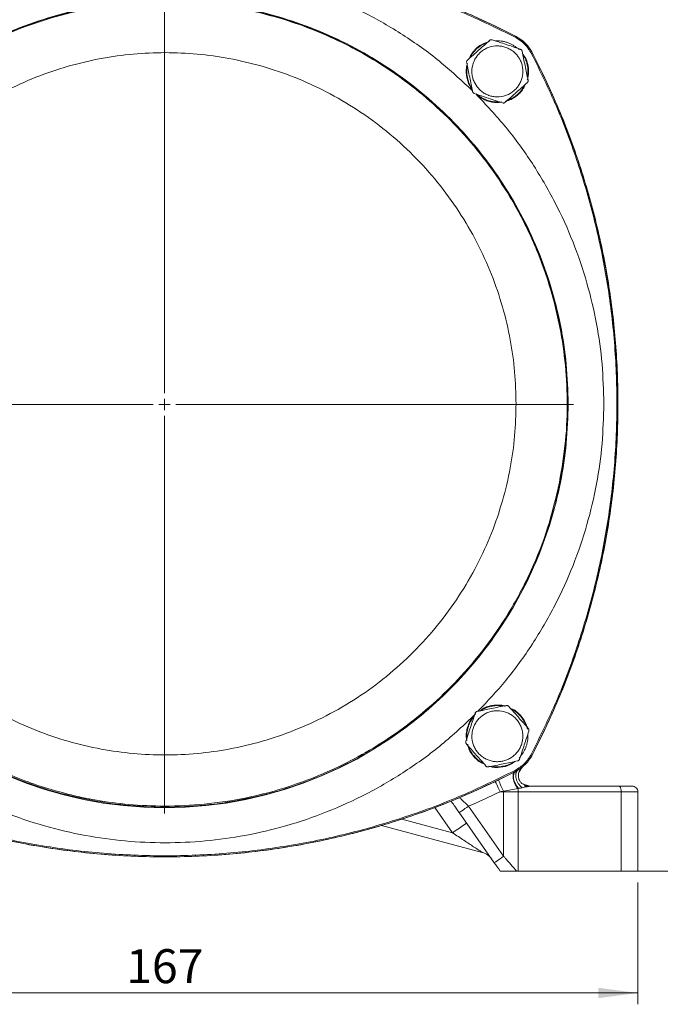
# Model space of a CAD drawing. Units: millimetres. Extents: x 0 to 420, y 0 to 297.
# Drawn here: x 293 to 350, y 150 to 237 of the extents above; entities that cross this region are included whole.
import ezdxf

# ---------------------------------------------------------------- set-up
doc = ezdxf.new("R2010")
doc.units = ezdxf.units.MM
doc.linetypes.add('SLD-Durchgehend', pattern=[0])
doc.styles.add('SLDTEXTSTYLE0', font='ARIAL.TTF', dxfattribs={"width": 0.948})
doc.dimstyles.new('SLDDIMSTYLE0', dxfattribs={"dimtxt": 3, "dimasz": 3.5, "dimexe": 0, "dimexo": 0.0625, "dimgap": 0.75, "dimtad": 1, "dimdec": 3, "dimlfac": 2, "dimrnd": 1e-09, "dimzin": 12, "dimdsep": 46, "dimtxsty": 'SLDTEXTSTYLE0', "dimsah": 1, "dimcen": 0.09, "dimadec": 0, "dimazin": 3, "dimtfac": 1, "dimtdec": 3, "dimtofl": 0, "dimtmove": 0, "dimatfit": 3, "dimfxl": 1, "dimfrac": 2, "dimtolj": 1, "dimtzin": 12, "dimarcsym": 0})
doc.dimstyles.new('SLDDIMSTYLE3', dxfattribs={"dimtxt": 3, "dimasz": 3.5, "dimexe": 0, "dimexo": 0.0625, "dimgap": 0.75, "dimtad": 1, "dimdec": 0, "dimlfac": 2, "dimrnd": 1e-09, "dimzin": 12, "dimdsep": 46, "dimtxsty": 'SLDTEXTSTYLE0', "dimsah": 1, "dimcen": 0.09, "dimadec": 0, "dimazin": 3, "dimtfac": 1, "dimtdec": 3, "dimtofl": 0, "dimtmove": 0, "dimatfit": 3, "dimfxl": 1, "dimfrac": 2, "dimtolj": 1, "dimtzin": 12, "dimarcsym": 0})

# ---------------------------------------------------------------- blocks, each defined once
blk = doc.blocks.new('_D_6')
at = {"color": 7, "linetype": 'SLD-Durchgehend', "lineweight": 0}
for p, q in [((330.057, 262.036), (360.124, 262.036)), ((359.124, 262.036), (359.124, 162.186)), ((347.325, 162.186), (360.124, 162.186))]:
    blk.add_line(p, q, dxfattribs=at)
for points in [[(359.124, 262.036), (358.664, 258.536), (359.584, 258.536)], [(359.124, 162.186), (359.584, 165.686), (358.664, 165.686)]]:
    blk.add_solid(points, dxfattribs=at)
at = {"color": 7, "linetype": 'SLD-Durchgehend', "lineweight": 0, "insert": (355.257, 208.674), "char_height": 3, "attachment_point": 1, "rotation": 90, "style": 'SLDTEXTSTYLE0'}
blk.add_mtext('200', dxfattribs=at)
blk = doc.blocks.new('_D_7')
at = {"color": 7, "linetype": 'SLD-Durchgehend', "lineweight": 0}
for p, q in [((264.307, 161.186), (264.307, 150.423)), ((347.807, 161.186), (347.807, 150.423)), ((264.307, 151.423), (347.807, 151.423))]:
    blk.add_line(p, q, dxfattribs=at)
for points in [[(264.307, 151.423), (267.807, 150.963), (267.807, 151.883)], [(347.807, 151.423), (344.307, 151.883), (344.307, 150.963)]]:
    blk.add_solid(points, dxfattribs=at)
at = {"color": 7, "linetype": 'SLD-Durchgehend', "lineweight": 0, "insert": (302.62, 155.29), "char_height": 3, "attachment_point": 1, "style": 'SLDTEXTSTYLE0'}
blk.add_mtext('167', dxfattribs=at)
blk = doc.blocks.new('SW_CENTERMARKSYMBOL_0')
at = {"color": 0, "linetype": 'SLD-Durchgehend', "lineweight": 0}
for p, q in [((0, 1), (0, 36.1)), ((-1, 0), (-36.1, 0)), ((0, 0), (-0.5, 0)), ((0, 0), (0, 0.5)), ((0, 0), (0, -0.5)), ((0, 0), (0.5, 0)), ((1, 0), (36.1, 0)), ((0, -1), (0, -36.1))]:
    blk.add_line(p, q, dxfattribs=at)

msp = doc.modelspace()

# ---------------------------------------------------------------- linework, layer by layer
at = {"color": 7, "linetype": 'SLD-Durchgehend', "lineweight": 15}
for p, q in [((337.20944, 234.81603), (337.35189, 234.7102)), ((337.43703, 172.28438), (337.3312, 172.14193)), ((346.19564, 169.68641), (338.32404, 169.68641)), ((347.30741, 169.68641), (346.19564, 169.68641)), ((332.08322, 168.65534), (331.87922, 168.60358)), ((335.65154, 169.18641), (335.95299, 169.18641)), ((335.95299, 169.23507), (335.95299, 169.18641)), ((335.95299, 169.18641), (335.95299, 163.49109)), ((337.24709, 169.18641), (335.95299, 169.18641)), ((337.24709, 169.18641), (337.24709, 162.18641)), ((337.24709, 169.18641), (346.32505, 169.18641)), ((346.32505, 162.18641), (346.32505, 169.18641)), ((346.32505, 169.18641), (347.80741, 169.18641)), ((347.80741, 162.18641), (347.80741, 169.18641)), ((335.95299, 163.49109), (332.85398, 167.91694)), ((335.13384, 162.91751), (332.03483, 167.34337)), ((325.17434, 166.21079), (334.0681, 163.82772)), ((337.09493, 162.18641), (337.24709, 162.18641)), ((346.32505, 162.18641), (337.24709, 162.18641)), ((347.80741, 162.18641), (346.32505, 162.18641))]:
    msp.add_line(p, q, dxfattribs=at)
at = {"color": 8, "linetype": 'SLD-Durchgehend', "lineweight": 15}
for q in [(329.88462, 167.799), (326.96039, 166.7675)]:
    msp.add_line((331.44905, 165.56476), q, dxfattribs=at)
at = {"color": 7, "linetype": 'SLD-Durchgehend', "lineweight": 15, "flags": 128}
for points in [[(336.97085, 170.9627), (336.87321, 170.87662), (336.81074, 170.73992), (336.7874, 170.56121), (336.80466, 170.3518), (336.86143, 170.12488), (336.95411, 169.8948), (337.07687, 169.67606), (337.22196, 169.48248)], [(337.26787, 169.48991), (337.11981, 169.68266), (336.99443, 169.90196), (336.89976, 170.13376), (336.84189, 170.3632), (336.8245, 170.57557), (336.84873, 170.75725), (336.91302, 170.89659), (337.01325, 170.98467)], [(335.21792, 170.08751), (335.22625, 170.0702), (335.25093, 170.01892), (335.291, 169.93565), (335.34493, 169.82358), (335.41063, 169.68704), (335.4856, 169.53125), (335.56694, 169.36221), (335.65154, 169.18641)], [(332.03483, 167.34337), (332.05057, 167.35439), (332.09718, 167.38703), (332.17288, 167.44003), (332.27475, 167.51136), (332.39888, 167.59828), (332.5405, 167.69745), (332.69417, 167.80504), (332.85398, 167.91694)], [(331.44905, 165.56476), (331.68877, 165.73261), (331.91927, 165.89401), (332.1317, 166.04276), (332.3179, 166.17313), (332.47071, 166.28013), (332.58425, 166.35964), (332.65417, 166.4086), (332.67778, 166.42513)], [(335.95299, 163.49109), (335.79318, 163.37919), (335.63952, 163.2716), (335.4979, 163.17243), (335.37376, 163.08551), (335.27189, 163.01418), (335.19619, 162.96118), (335.14958, 162.92854), (335.13384, 162.91752)]]:
    msp.add_lwpolyline(points, dxfattribs=at)
at = {"color": 7, "linetype": 'SLD-Durchgehend', "lineweight": 0}
msp.add_circle((306.0145, 203.3806), 35.6, dxfattribs=at)
at = {"color": 7, "linetype": 'SLD-Durchgehend', "lineweight": 15}
for centre, radius, start, end in [((306.05741, 176.18641), 67.25, 62.5930032, 117.4069968), ((335.40205, 232.78106), 3.5, 27.4069968, 62.5930032), ((278.80741, 203.43641), 67.25, 332.5929487, 27.4069968), ((335.40234, 174.09148), 3.49962, 297.4050114, 332.5939414), ((306.05741, 230.68641), 67.25, 242.5928942, 297.4069968), ((341.72567, 172.36756), 6.56783, 198.9810111, 208.4860819), ((345.74503, 169.30304), 0.59162, 348.6307331, 40.3909717), ((347.30741, 169.18641), 0.5, 359.9999928, 89.9999984), ((306.05741, 230.68641), 68.25, 293.1178556, 295.6971091), ((335.61959, 169.1974), 1.62754, 359.6132807, 10.0880772), ((333.67987, 162.37883), 1.5, 35, 75)]:
    msp.add_arc(centre, radius, start, end, dxfattribs=at)
for points, knots in [([(275.10168, 235.88822), (276.70717, 236.67432), (279.91816, 238.24652), (284.95337, 240.10897), (290.10854, 241.59258), (295.3688, 242.6534), (300.69595, 243.29396), (306.05741, 243.50764), (311.41887, 243.29396), (316.74602, 242.6534), (322.00628, 241.59258), (327.16144, 240.10897), (332.19666, 238.24652), (335.40764, 236.67432), (337.01313, 235.88822)], [0, 0, 0, 0, 0.08333332, 0.16666667, 0.25, 0.33333333, 0.41666667, 0.5, 0.58333333, 0.66666667, 0.75, 0.83333333, 0.91666668, 1, 1, 1, 1]), ([(275.14771, 235.79944), (276.70992, 236.56546), (279.85185, 238.1061), (284.80149, 239.95201), (289.93094, 241.44633), (295.21759, 242.52943), (300.6128, 243.18932), (306.05733, 243.41008), (311.50186, 243.18932), (316.89707, 242.52947), (322.18373, 241.44637), (327.31321, 239.95203), (332.26287, 238.10616), (335.40487, 236.56548), (336.9671, 235.79944)], [0, 0, 0, 0, 0.08123232, 0.1633758, 0.24637505, 0.33059142, 0.41515619, 0.5, 0.58484023, 0.66940503, 0.75362494, 0.8366207, 0.91876595, 1, 1, 1, 1]), ([(270.45741, 203.43641), (270.49045, 204.60142), (270.55654, 206.93143), (271.08942, 210.39279), (271.93446, 213.78716), (273.11471, 217.08184), (274.61046, 220.24511), (276.40952, 223.24651), (278.49399, 226.05712), (280.84394, 228.64988), (283.4367, 230.99983), (286.24731, 233.08432), (289.2487, 234.88328), (292.41197, 236.3794), (295.70666, 237.55826), (299.10103, 238.4085), (302.56239, 238.92195), (306.05741, 239.09364), (309.55243, 238.92195), (313.01379, 238.4085), (316.40815, 237.55826), (319.70284, 236.3794), (322.86611, 234.88328), (325.8675, 233.08432), (328.67812, 230.99983), (331.27088, 228.64988), (333.62083, 226.05712), (335.70529, 223.24651), (337.50436, 220.24511), (339.0001, 217.08184), (340.18035, 213.78716), (341.02539, 210.39279), (341.55828, 206.93143), (341.62436, 204.60142), (341.65741, 203.43641)], [0, 0, 0, 0, 0.03125, 0.0625, 0.09375, 0.125, 0.15625, 0.1875, 0.21875, 0.25, 0.28125, 0.3125, 0.34375, 0.375, 0.40625, 0.4375, 0.46875, 0.5, 0.53125, 0.5625, 0.59375, 0.625, 0.65625, 0.6875, 0.71875, 0.75, 0.78125, 0.8125, 0.84375, 0.875, 0.90625, 0.9375, 0.96875, 1, 1, 1, 1]), ([(340.88626, 196.50638), (341.0909, 197.72591), (341.49414, 200.12899), (341.6227, 203.73315), (341.42343, 207.21941), (340.84465, 210.91307), (339.81225, 214.7361), (338.26154, 218.58317), (336.37713, 222.05729), (334.23907, 225.1462), (331.92252, 227.85095), (329.49453, 230.18193), (327.01577, 232.15863), (324.53806, 233.80575), (321.96221, 235.232), (319.33072, 236.41793), (316.6932, 237.35241), (314.26401, 238.01402), (312.01438, 238.46751), (309.393, 238.82986), (306.29337, 239.00777), (302.69166, 238.84969), (299.09508, 238.32266), (295.54365, 237.42171), (292.07768, 236.15075), (288.73859, 234.51322), (285.57141, 232.52392), (282.6211, 230.20429), (279.92883, 227.5831), (277.52646, 224.69112), (275.44217, 221.56052), (273.7006, 218.22843), (272.32069, 214.73309), (271.31782, 211.11303), (270.70201, 207.40768), (270.4804, 203.65807), (270.65529, 199.90605), (271.22478, 196.19353), (272.18242, 192.5616), (273.51827, 189.04968), (275.2173, 185.69809), (277.24931, 182.56071), (279.56952, 179.68979), (282.12211, 177.12174), (284.86273, 174.87145), (287.75016, 172.943), (290.504, 171.46622), (293.06024, 170.35775), (295.38465, 169.53758), (297.80211, 168.86687), (300.41373, 168.33929), (303.32056, 167.98601), (306.54237, 167.87473), (310.05535, 168.0874), (313.3594, 168.63213), (316.37631, 169.41969), (319.05759, 170.34739), (321.77417, 171.5442), (324.49429, 173.03096), (327.18061, 174.82694), (329.79103, 176.94686), (332.27905, 179.40053), (334.59266, 182.19202), (336.67968, 185.3173), (338.47205, 188.76655), (339.95026, 192.51055), (340.57094, 195.16027), (340.88626, 196.50638)], [0, 0, 0, 0, 0.01661805, 0.03274564, 0.0483828, 0.06352942, 0.08295663, 0.10151223, 0.11919637, 0.13600861, 0.15194911, 0.16701749, 0.18121388, 0.19453793, 0.2069898, 0.220779, 0.23331213, 0.24458905, 0.25461578, 0.26415943, 0.28016557, 0.29630176, 0.3125708, 0.32897367, 0.34549793, 0.36213779, 0.37890621, 0.39571276, 0.41252501, 0.42935419, 0.44618928, 0.46301898, 0.47983246, 0.49664192, 0.51345203, 0.53026244, 0.54707166, 0.56388084, 0.58068941, 0.5975001, 0.61432726, 0.63113907, 0.64768492, 0.66388909, 0.67975873, 0.69530365, 0.71052014, 0.72172346, 0.73275162, 0.74364781, 0.75544303, 0.76855693, 0.78299045, 0.79874522, 0.81582045, 0.82794078, 0.84064812, 0.85394243, 0.86782386, 0.8822921, 0.89734735, 0.91298929, 0.92921817, 0.94603361, 0.96343588, 0.98142462, 1, 1, 1, 1]), ([(334.7112, 235.51261), (334.73339, 235.52886), (334.77778, 235.56138), (334.86005, 235.57945), (334.9205, 235.57416), (334.95117, 235.56464), (334.95604, 235.56313)], [0, 0, 0, 0, 0.31433001, 0.62878081, 0.94104407, 1, 1, 1, 1]), ([(334.95604, 235.56313), (335.36372, 235.42796), (336.1857, 235.15544), (337.00777, 234.8829), (337.42212, 234.74553)], [0, 0, 0, 0, 0.49597297, 1, 1, 1, 1]), ([(337.01313, 235.88822), (337.01227, 235.88654), (337.01053, 235.8832), (336.9982, 235.85942), (336.98303, 235.83016), (336.97241, 235.80968), (336.9671, 235.79944)], [0, 0, 0, 0, 0.2796508, 0.55918864, 0.77966167, 1, 1, 1, 1]), ([(332.77009, 233.78573), (333.09099, 234.07121), (333.73799, 234.64681), (334.38506, 235.22246), (334.7112, 235.51261)], [0, 0, 0, 0, 0.49597328, 1, 1, 1, 1]), ([(334.49536, 235.32059), (334.43854, 235.30074), (334.33657, 235.26512), (334.15264, 235.17735), (333.93614, 235.05523), (333.6875, 234.87459), (333.51425, 234.71516), (333.39257, 234.58543), (333.31436, 234.49507), (333.22643, 234.3818), (333.14455, 234.26406), (333.06916, 234.14209), (333.0149, 234.04409), (332.98652, 233.98653), (332.97927, 233.97182)], [0, 0, 0, 0, 0.08669315, 0.15556985, 0.29346683, 0.44447335, 0.59756274, 0.63199162, 0.70086681, 0.76974209, 0.83861697, 0.9074919, 0.97636706, 1, 1, 1, 1]), ([(333.72129, 231.28582), (333.80865, 231.19665), (333.98337, 231.0183), (334.297, 230.81047), (334.63771, 230.65402), (335.00052, 230.55707), (335.50068, 230.50871), (336.00674, 230.58836), (336.46803, 230.788), (336.78335, 230.99188), (337.06037, 231.24502), (337.29172, 231.54066), (337.53203, 231.98204), (337.65689, 232.47886), (337.6538, 232.9815), (337.58964, 233.35148), (337.46892, 233.69483), (337.32744, 233.95575), (337.1958, 234.14368), (337.04291, 234.32967), (336.81925, 234.54249), (336.50844, 234.7526), (336.16721, 234.90837), (335.80481, 235.00555), (335.30484, 235.05397), (334.79896, 234.9746), (334.33767, 234.77524), (334.02225, 234.57152), (333.7451, 234.31852), (333.5136, 234.02301), (333.27304, 233.58174), (333.14806, 233.08508), (333.15058, 232.5822), (333.21548, 232.21296), (333.36996, 231.75632), (333.58319, 231.47076), (333.72129, 231.28582)], [0, 0, 0, 0, 0.026483461, 0.052967077, 0.079446309, 0.10592439, 0.132402316, 0.185934441, 0.212427045, 0.238909627, 0.265387962, 0.291866246, 0.318344357, 0.371876911, 0.398371193, 0.424852978, 0.451334125, 0.47541239, 0.487709655, 0.5000806, 0.526564352, 0.553030223, 0.579495869, 0.605961415, 0.632426974, 0.685933118, 0.712426014, 0.738908387, 0.765386779, 0.791864901, 0.818343134, 0.87187557, 0.898369648, 0.924850321, 0.951328413, 1, 1, 1, 1]), ([(333.42217, 234.6896), (333.45591, 234.72338), (333.62531, 234.89298), (334.0273, 235.20797), (334.46472, 235.34521), (334.71726, 235.42445)], [0, 0, 0, 0, 0.09511817, 0.47757327, 1, 1, 1, 1]), ([(337.15668, 234.83353), (337.1562, 234.83398), (337.08637, 234.90033), (336.92857, 235.0117), (336.68506, 235.16348), (336.42458, 235.28575), (336.19834, 235.36436), (335.96683, 235.42459), (335.73095, 235.46559), (335.4677, 235.48661), (335.30026, 235.47697), (335.22839, 235.47283)], [0, 0, 0, 0, 0.00095323, 0.13872676, 0.27649766, 0.4142721, 0.55204841, 0.6208623, 0.75863426, 0.89640692, 1, 1, 1, 1]), ([(337.42212, 234.74553), (337.44734, 234.73449), (337.4875, 234.71692), (337.53943, 234.66762), (337.57293, 234.61636), (337.58412, 234.57436), (337.58828, 234.55874)], [0, 0, 0, 0, 0.314058292, 0.500007972, 0.814015555, 1, 1, 1, 1]), ([(275.05741, 203.43641), (275.08226, 204.38186), (275.13195, 206.27272), (275.54371, 209.14132), (276.21617, 212.01615), (277.19998, 214.89697), (278.48111, 217.71333), (280.07134, 220.43893), (281.95129, 223.01477), (284.09796, 225.39586), (286.47905, 227.54253), (289.05489, 229.42249), (291.78049, 231.01264), (294.59677, 232.29405), (297.47759, 233.27673), (300.35239, 233.95337), (303.22108, 234.35039), (306.05732, 234.47942), (308.89365, 234.3504), (311.76225, 233.9534), (314.63714, 233.27675), (317.51796, 232.29409), (320.33432, 231.01264), (323.05992, 229.42249), (325.63577, 227.54253), (328.01686, 225.39586), (330.16353, 223.01477), (332.04347, 220.43893), (333.6337, 217.71333), (334.91479, 214.89705), (335.89862, 212.01623), (336.57107, 209.14145), (336.98287, 206.27276), (337.03256, 204.38191), (337.05741, 203.43641)], [0, 0, 0, 0, 0.02912491, 0.05824845, 0.0891199, 0.11999405, 0.15190149, 0.18431274, 0.21706879, 0.24999999, 0.28293119, 0.31568723, 0.34809848, 0.38000593, 0.41087738, 0.44175153, 0.4708744, 0.49999999, 0.52912286, 0.55824846, 0.58911992, 0.61999406, 0.65190151, 0.68431275, 0.7170688, 0.75, 0.7829312, 0.81568725, 0.84809849, 0.88000594, 0.91087739, 0.94175154, 0.97087372, 1, 1, 1, 1]), ([(332.95165, 233.94725), (332.9894, 234.05338), (333.058, 234.24622), (333.23816, 234.48415), (333.36063, 234.62088), (333.42217, 234.6896)], [0, 0, 0, 0, 0.37845394, 0.68765965, 1, 1, 1, 1]), ([(337.58828, 234.55874), (337.67507, 234.1381), (337.85005, 233.28998), (338.02505, 232.44177), (338.11326, 232.01426)], [0, 0, 0, 0, 0.49597491, 1, 1, 1, 1]), ([(337.63888, 234.3135), (337.73581, 234.18497), (338.01979, 233.80838), (338.16575, 233.03047), (338.18591, 232.35951), (338.04632, 232.05509), (338.03523, 232.03091)], [0, 0, 0, 0, 0.19893911, 0.58290429, 0.96686836, 1, 1, 1, 1]), ([(338.05572, 232.2931), (338.06905, 232.37235), (338.09825, 232.546), (338.10509, 232.77039), (338.09568, 233.00931), (338.06669, 233.24716), (338.00241, 233.52741), (337.9083, 233.79895), (337.79114, 234.05307), (337.69255, 234.20785), (337.64541, 234.28186)], [0, 0, 0, 0, 0.1156911, 0.25351881, 0.32236056, 0.46018704, 0.5980113, 0.73583846, 0.87367028, 1, 1, 1, 1]), ([(338.42043, 234.34611), (338.43346, 234.35286), (338.45951, 234.36637), (338.48869, 234.3815), (338.50611, 234.39053), (338.50818, 234.3916), (338.50921, 234.39214)], [0, 0, 0, 0, 0.27965641, 0.55920548, 0.77966624, 1, 1, 1, 1]), ([(338.42043, 234.34611), (339.18646, 232.7839), (340.7271, 229.64197), (342.573, 224.69233), (344.06733, 219.56288), (345.15043, 214.27623), (345.81032, 208.88102), (346.03107, 203.43649), (345.81032, 197.99196), (345.15046, 192.59675), (344.06736, 187.31009), (342.57303, 182.18061), (340.72716, 177.23095), (339.18648, 174.08895), (338.42043, 172.52672)], [0, 0, 0, 0, 0.08123232, 0.1633758, 0.24637505, 0.33059142, 0.41515619, 0.5, 0.58484023, 0.66940503, 0.75362494, 0.8366207, 0.91876595, 1, 1, 1, 1]), ([(338.50921, 234.39214), (339.29531, 232.78665), (340.86752, 229.57566), (342.72997, 224.54045), (344.21358, 219.38528), (345.2744, 214.12502), (345.91495, 208.79787), (346.12863, 203.43641), (345.91495, 198.07495), (345.2744, 192.7478), (344.21358, 187.48754), (342.72997, 182.33238), (340.86752, 177.29716), (339.29531, 174.08618), (338.50921, 172.48069)], [0, 0, 0, 0, 0.08333332, 0.16666667, 0.25, 0.33333333, 0.41666667, 0.5, 0.58333333, 0.66666667, 0.75, 0.83333333, 0.91666668, 1, 1, 1, 1]), ([(333.16578, 231.24925), (333.07282, 231.36855), (332.88557, 231.60883), (332.74339, 232.04669), (332.65134, 232.49592), (332.65373, 232.95171), (332.67324, 233.29628), (332.74848, 233.46529), (332.76166, 233.4949)], [0, 0, 0, 0, 0.18967781, 0.38204757, 0.57441535, 0.76678149, 0.95914836, 1, 1, 1, 1]), ([(332.69142, 233.54843), (332.68844, 233.57578), (332.68248, 233.63048), (332.70796, 233.71077), (332.74277, 233.76047), (332.76635, 233.78227), (332.77009, 233.78573)], [0, 0, 0, 0, 0.31433411, 0.62879066, 0.94105154, 1, 1, 1, 1]), ([(333.21639, 231.00395), (333.12961, 231.42459), (332.95462, 232.27271), (332.77962, 233.12091), (332.69142, 233.54843)], [0, 0, 0, 0, 0.49597428, 1, 1, 1, 1]), ([(332.74796, 233.27437), (332.74782, 233.27369), (332.73773, 233.22628), (332.72793, 233.15447), (332.71363, 233.03591), (332.70456, 232.91674), (332.70106, 232.77339), (332.70532, 232.63004), (332.71723, 232.48714), (332.73345, 232.36874), (332.75433, 232.25113), (332.77986, 232.13439), (332.81785, 231.99611), (332.86309, 231.86004), (332.9155, 231.72655), (332.97504, 231.5961), (333.03026, 231.4901), (333.09, 231.3867), (333.12862, 231.32255), (333.15797, 231.281), (333.15975, 231.27847)], [0, 0, 0, 0, 0.00099509, 0.06958708, 0.10387371, 0.17246577, 0.24105877, 0.30965142, 0.37824455, 0.44683634, 0.48112381, 0.54971568, 0.61830758, 0.68689972, 0.75549285, 0.82408531, 0.89267765, 0.92696482, 0.99555777, 1, 1, 1, 1]), ([(338.03458, 231.77696), (337.71369, 231.49148), (337.06669, 230.91588), (336.41962, 230.34022), (336.09348, 230.05008)], [0, 0, 0, 0, 0.49597379, 1, 1, 1, 1]), ([(337.84945, 231.61226), (337.8033, 231.49137), (337.69779, 231.21504), (337.46549, 230.95484), (337.17596, 230.6664), (336.85363, 230.43444), (336.4603, 230.2153), (336.21406, 230.17612), (336.119, 230.161)], [0, 0, 0, 0, 0.16366108, 0.37409643, 0.4358795, 0.68433672, 0.87814156, 1, 1, 1, 1]), ([(337.3465, 230.90779), (337.35064, 230.91209), (337.35891, 230.92071), (337.36915, 230.93156), (337.37934, 230.94247), (337.38745, 230.95123), (337.39753, 230.96224), (337.40555, 230.97109), (337.41552, 230.9822), (337.42345, 230.99112), (337.43331, 231.00233), (337.44115, 231.01134), (337.45089, 231.02264), (337.45864, 231.03173), (337.46827, 231.04313), (337.47593, 231.05229), (337.48925, 231.06839), (337.52882, 231.11703), (337.59397, 231.20264), (337.70102, 231.36104), (337.77819, 231.49082), (337.82163, 231.58381), (337.82458, 231.59014)], [0, 0, 0, 0, 0.02141706, 0.04283149, 0.05353813, 0.07495207, 0.08566125, 0.10707528, 0.11778339, 0.13919807, 0.14990326, 0.17131908, 0.18202539, 0.20343823, 0.21414673, 0.2355633, 0.2462688, 0.28909971, 0.46047309, 0.63184924, 0.97495601, 1, 1, 1, 1]), ([(338.11326, 232.01426), (338.11624, 231.98691), (338.12219, 231.93221), (338.09672, 231.85192), (338.06191, 231.80222), (338.03833, 231.78042), (338.03458, 231.77696)], [0, 0, 0, 0, 0.31433702, 0.6287879, 0.94105608, 1, 1, 1, 1]), ([(333.38256, 230.81716), (333.35739, 230.82826), (333.30704, 230.85044), (333.25024, 230.91266), (333.2246, 230.96765), (333.21752, 230.99897), (333.21639, 231.00395)], [0, 0, 0, 0, 0.31433368, 0.6287935, 0.94106217, 1, 1, 1, 1]), ([(335.84864, 229.99956), (335.44096, 230.13472), (334.61897, 230.40724), (333.79691, 230.67979), (333.38256, 230.81716)], [0, 0, 0, 0, 0.49597319, 1, 1, 1, 1]), ([(335.79382, 230.09417), (335.69498, 230.06901), (335.44777, 230.00606), (335.03729, 230.04808), (334.58967, 230.13908), (334.16514, 230.31346), (333.81103, 230.52033), (333.62301, 230.69302), (333.54732, 230.76254)], [0, 0, 0, 0, 0.12474577, 0.31201824, 0.49928769, 0.68655646, 0.87382475, 1, 1, 1, 1]), ([(333.64829, 230.72906), (333.65882, 230.72005), (333.70563, 230.67996), (333.7921, 230.6128), (333.90937, 230.53029), (334.03096, 230.45426), (334.15636, 230.3847), (334.26379, 230.33236), (334.37317, 230.28437), (334.48446, 230.24081), (334.6206, 230.19577), (334.75894, 230.15802), (334.89909, 230.12762), (335.04063, 230.10463), (335.15943, 230.09174), (335.2786, 230.08349), (335.39803, 230.08046), (335.50718, 230.08184), (335.56824, 230.08695), (335.58168, 230.08807)], [0, 0, 0, 0, 0.0199006, 0.08852545, 0.15714979, 0.22577412, 0.29439946, 0.36302415, 0.39732754, 0.46595279, 0.53457792, 0.60320314, 0.67182719, 0.74045226, 0.80907704, 0.8433799, 0.91200518, 0.98063017, 1, 1, 1, 1]), ([(336.3025, 230.23603), (336.30557, 230.23703), (336.35406, 230.25285), (336.44565, 230.29021), (336.57657, 230.34858), (336.70388, 230.41464), (336.80699, 230.47503), (336.90758, 230.53945), (337.00561, 230.60779), (337.12195, 230.69828), (337.21662, 230.7808), (337.29194, 230.85213), (337.32831, 230.88923), (337.3465, 230.90779)], [0, 0, 0, 0, 0.00773002, 0.12216927, 0.23660923, 0.35104875, 0.4654876, 0.52269275, 0.63713137, 0.75156924, 0.87557003, 0.93775923, 1, 1, 1, 1]), ([(336.09348, 230.05008), (336.07129, 230.03382), (336.0269, 230.00131), (335.94462, 229.98323), (335.88418, 229.98852), (335.85351, 229.99805), (335.84864, 229.99956)], [0, 0, 0, 0, 0.31432928, 0.62878099, 0.9410442, 1, 1, 1, 1]), ([(341.65741, 203.43641), (341.62436, 202.27141), (341.55828, 199.94139), (341.02539, 196.48003), (340.18035, 193.08566), (339.0001, 189.79098), (337.50436, 186.62771), (335.70529, 183.62631), (333.62083, 180.8157), (331.27088, 178.22294), (328.67812, 175.873), (325.8675, 173.78851), (322.86611, 171.98954), (319.70284, 170.49342), (316.40815, 169.31457), (313.01379, 168.46432), (309.55243, 167.95088), (306.05741, 167.77918), (302.56239, 167.95088), (299.10103, 168.46432), (295.70666, 169.31457), (292.41197, 170.49342), (289.2487, 171.98954), (286.24731, 173.78851), (283.4367, 175.873), (280.84394, 178.22294), (278.49399, 180.8157), (276.40952, 183.62631), (274.61046, 186.62771), (273.11471, 189.79098), (271.93446, 193.08566), (271.08942, 196.48003), (270.55654, 199.94139), (270.49045, 202.27141), (270.45741, 203.43641)], [0, 0, 0, 0, 0.03125, 0.062499999, 0.093749998, 0.125, 0.156249997, 0.187499997, 0.218750002, 0.25, 0.281249998, 0.312500003, 0.343750003, 0.375, 0.406250002, 0.437500001, 0.46875, 0.5, 0.53125, 0.562499999, 0.593749998, 0.625, 0.656249997, 0.687499997, 0.718750002, 0.75, 0.781249998, 0.812500003, 0.843750003, 0.875, 0.906250002, 0.937500001, 0.96875, 1, 1, 1, 1]), ([(337.05741, 203.43641), (337.03256, 202.49096), (336.98286, 200.60011), (336.5711, 197.7315), (335.89864, 194.85668), (334.91483, 191.97586), (333.6337, 189.1595), (332.04347, 186.4339), (330.16353, 183.85805), (328.01686, 181.47696), (325.63577, 179.3303), (323.05992, 177.45033), (320.33432, 175.86019), (317.51804, 174.57878), (314.63723, 173.5961), (311.76242, 172.91946), (308.89374, 172.52243), (306.0575, 172.39341), (303.22117, 172.52242), (300.35256, 172.91942), (297.47767, 173.59608), (294.59685, 174.57874), (291.78049, 175.86019), (289.05489, 177.45033), (286.47905, 179.3303), (284.09796, 181.47696), (281.95129, 183.85805), (280.07134, 186.4339), (278.48111, 189.1595), (277.20002, 191.97578), (276.21619, 194.85659), (275.54374, 197.73137), (275.13194, 200.60006), (275.08225, 202.49092), (275.05741, 203.43641)], [0, 0, 0, 0, 0.02912491, 0.05824845, 0.0891199, 0.11999405, 0.15190149, 0.18431274, 0.21706879, 0.24999999, 0.28293119, 0.31568723, 0.34809848, 0.38000593, 0.41087738, 0.44175153, 0.4708744, 0.49999999, 0.52912286, 0.55824846, 0.58911992, 0.61999406, 0.65190151, 0.68431275, 0.7170688, 0.75, 0.7829312, 0.81568725, 0.84809849, 0.88000594, 0.91087739, 0.94175154, 0.97087372, 1, 1, 1, 1]), ([(333.62494, 176.27743), (334.04558, 176.36421), (334.8937, 176.53919), (335.74191, 176.71419), (336.16943, 176.8024)], [0, 0, 0, 0, 0.49597428, 1, 1, 1, 1]), ([(333.87025, 176.32804), (333.98954, 176.421), (334.22983, 176.60825), (334.66769, 176.75043), (335.11691, 176.84248), (335.57271, 176.84009), (335.91728, 176.82058), (336.08629, 176.74534), (336.11589, 176.73216)], [0, 0, 0, 0, 0.18967781, 0.38204757, 0.57441535, 0.76678149, 0.95914836, 1, 1, 1, 1]), ([(335.89536, 176.74585), (335.89468, 176.746), (335.84727, 176.75609), (335.77546, 176.76588), (335.65691, 176.78019), (335.53773, 176.78926), (335.39438, 176.79276), (335.25104, 176.7885), (335.10813, 176.77659), (334.98974, 176.76037), (334.87213, 176.73949), (334.75539, 176.71395), (334.61711, 176.67597), (334.48103, 176.63073), (334.34754, 176.57832), (334.2171, 176.51878), (334.1111, 176.46356), (334.0077, 176.40381), (333.94355, 176.3652), (333.90199, 176.33585), (333.89947, 176.33407)], [0, 0, 0, 0, 0.00099509, 0.06958708, 0.10387371, 0.17246577, 0.24105877, 0.30965142, 0.37824455, 0.44683634, 0.48112381, 0.54971568, 0.61830758, 0.68689972, 0.75549285, 0.82408531, 0.89267765, 0.92696482, 0.99555777, 1, 1, 1, 1]), ([(336.16943, 176.8024), (336.19677, 176.80538), (336.25147, 176.81134), (336.33177, 176.78586), (336.38146, 176.75105), (336.40326, 176.72747), (336.40672, 176.72372)], [0, 0, 0, 0, 0.31433411, 0.62879066, 0.94105154, 1, 1, 1, 1]), ([(336.40672, 176.72372), (336.69221, 176.40283), (337.2678, 175.75583), (337.84346, 175.10876), (338.13361, 174.78262)], [0, 0, 0, 0, 0.49597328, 1, 1, 1, 1]), ([(336.56824, 176.54217), (336.67437, 176.50442), (336.86722, 176.43581), (337.10514, 176.25566), (337.24188, 176.13319), (337.31059, 176.07165)], [0, 0, 0, 0, 0.37845394, 0.68765965, 1, 1, 1, 1]), ([(337.94159, 174.99846), (337.92174, 175.05528), (337.88611, 175.15725), (337.79835, 175.34118), (337.67623, 175.55768), (337.49559, 175.80632), (337.33615, 175.97957), (337.20643, 176.10125), (337.11606, 176.17945), (337.00279, 176.26739), (336.88505, 176.34927), (336.76309, 176.42466), (336.66508, 176.47892), (336.60752, 176.5073), (336.59282, 176.51455)], [0, 0, 0, 0, 0.08669315, 0.15556985, 0.29346683, 0.44447335, 0.59756274, 0.63199162, 0.70086681, 0.76974209, 0.83861697, 0.9074919, 0.97636706, 1, 1, 1, 1]), ([(332.62056, 173.64518), (332.75572, 174.05286), (333.02824, 174.87485), (333.30079, 175.69691), (333.43816, 176.11126)], [0, 0, 0, 0, 0.49597319, 1, 1, 1, 1]), ([(332.71517, 173.7), (332.69001, 173.79883), (332.62709, 174.04601), (332.66884, 174.45678), (332.76093, 174.90322), (332.93126, 175.33217), (333.17849, 175.71298), (333.36267, 175.97867), (333.4962, 176.06957), (333.5038, 176.07475)], [0, 0, 0, 0, 0.11632426, 0.29095407, 0.46558107, 0.64020745, 0.81483337, 0.9894602, 1, 1, 1, 1]), ([(333.35006, 175.84553), (333.34104, 175.835), (333.30095, 175.78819), (333.23379, 175.70172), (333.15129, 175.58445), (333.07525, 175.46286), (333.00569, 175.33746), (332.95335, 175.23003), (332.90537, 175.12064), (332.86181, 175.00936), (332.81676, 174.87322), (332.77901, 174.73487), (332.74861, 174.59473), (332.72562, 174.45319), (332.71274, 174.33439), (332.70449, 174.21522), (332.70146, 174.09579), (332.70284, 173.98664), (332.70794, 173.92558), (332.70906, 173.91214)], [0, 0, 0, 0, 0.0199006, 0.08852545, 0.15714979, 0.22577412, 0.29439946, 0.36302415, 0.39732754, 0.46595279, 0.53457792, 0.60320314, 0.67182719, 0.74045226, 0.80907704, 0.8433799, 0.91200518, 0.98063017, 1, 1, 1, 1]), ([(333.90681, 175.77253), (333.81764, 175.68517), (333.6393, 175.51045), (333.43146, 175.19682), (333.27501, 174.85611), (333.17806, 174.4933), (333.1297, 173.99314), (333.20935, 173.48708), (333.40899, 173.02579), (333.61287, 172.71047), (333.86602, 172.43345), (334.16165, 172.2021), (334.60303, 171.96179), (335.09986, 171.83693), (335.6025, 171.84002), (335.97248, 171.90418), (336.31583, 172.0249), (336.57675, 172.16638), (336.76468, 172.29802), (336.95066, 172.4509), (337.16349, 172.67457), (337.37359, 172.98538), (337.52937, 173.32661), (337.62654, 173.68901), (337.67496, 174.18898), (337.59559, 174.69486), (337.39623, 175.15615), (337.19251, 175.47157), (336.93951, 175.74872), (336.644, 175.98022), (336.20273, 176.22077), (335.70608, 176.34576), (335.20319, 176.34324), (334.83396, 176.27834), (334.37731, 176.12386), (334.09176, 175.91063), (333.90681, 175.77253)], [0, 0, 0, 0, 0.026483461, 0.052967077, 0.079446309, 0.10592439, 0.132402316, 0.185934441, 0.212427045, 0.238909627, 0.265387962, 0.291866246, 0.318344357, 0.371876911, 0.398371193, 0.424852978, 0.451334125, 0.47541239, 0.487709655, 0.5000806, 0.526564352, 0.553030223, 0.579495869, 0.605961415, 0.632426974, 0.685933118, 0.712426014, 0.738908387, 0.765386779, 0.791864901, 0.818343134, 0.87187557, 0.898369648, 0.924850321, 0.951328413, 1, 1, 1, 1]), ([(333.43816, 176.11126), (333.44925, 176.13643), (333.47144, 176.18678), (333.53365, 176.24358), (333.58864, 176.26921), (333.61997, 176.2763), (333.62494, 176.27743)], [0, 0, 0, 0, 0.31433368, 0.6287935, 0.94106217, 1, 1, 1, 1]), ([(337.31059, 176.07165), (337.34438, 176.03792), (337.51403, 175.86854), (337.8396, 175.45042), (337.98188, 174.99411), (338.06647, 174.72284)], [0, 0, 0, 0, 0.09161079, 0.45996327, 1, 1, 1, 1]), ([(338.13361, 174.78262), (338.14986, 174.76043), (338.18237, 174.71604), (338.20045, 174.63377), (338.19516, 174.57332), (338.18563, 174.54265), (338.18412, 174.53778)], [0, 0, 0, 0, 0.31433001, 0.62878081, 0.94104407, 1, 1, 1, 1]), ([(338.18412, 174.53778), (338.04896, 174.1301), (337.77644, 173.30812), (337.50389, 172.48605), (337.36652, 172.0717)], [0, 0, 0, 0, 0.49597297, 1, 1, 1, 1]), ([(337.45452, 172.33714), (337.45498, 172.33762), (337.52133, 172.40745), (337.63269, 172.56524), (337.78448, 172.80876), (337.90675, 173.06924), (337.98536, 173.29548), (338.04558, 173.52699), (338.08658, 173.76287), (338.10761, 174.02612), (338.09797, 174.19356), (338.09383, 174.26543)], [0, 0, 0, 0, 0.00095323, 0.13872676, 0.27649766, 0.4142721, 0.55204841, 0.6208623, 0.75863426, 0.89640692, 1, 1, 1, 1]), ([(332.67107, 173.40034), (332.65482, 173.42253), (332.62231, 173.46692), (332.60422, 173.5492), (332.60952, 173.60964), (332.61904, 173.64031), (332.62056, 173.64518)], [0, 0, 0, 0, 0.31432928, 0.62878099, 0.9410442, 1, 1, 1, 1]), ([(334.39795, 171.45924), (334.11247, 171.78013), (333.53687, 172.42713), (332.96122, 173.0742), (332.67107, 173.40034)], [0, 0, 0, 0, 0.49597379, 1, 1, 1, 1]), ([(334.23325, 171.64437), (334.11236, 171.69052), (333.83604, 171.79602), (333.57583, 172.02833), (333.2874, 172.31785), (333.05544, 172.64019), (332.83629, 173.03352), (332.79712, 173.27976), (332.78199, 173.37482)], [0, 0, 0, 0, 0.16366108, 0.37409643, 0.4358795, 0.68433672, 0.87814156, 1, 1, 1, 1]), ([(332.85702, 173.19132), (332.85802, 173.18825), (332.87384, 173.13976), (332.9112, 173.04816), (332.96958, 172.91725), (333.03564, 172.78994), (333.09602, 172.68683), (333.16044, 172.58624), (333.22878, 172.48821), (333.31928, 172.37187), (333.40179, 172.2772), (333.47312, 172.20188), (333.51022, 172.16551), (333.52878, 172.14732)], [0, 0, 0, 0, 0.00773002, 0.12216927, 0.23660923, 0.35104875, 0.4654876, 0.52269275, 0.63713137, 0.75156924, 0.87557003, 0.93775923, 1, 1, 1, 1]), ([(333.52878, 172.14732), (333.53309, 172.14318), (333.5417, 172.13491), (333.55256, 172.12467), (333.56346, 172.11448), (333.57223, 172.10637), (333.58323, 172.09629), (333.59208, 172.08827), (333.60319, 172.0783), (333.61212, 172.07037), (333.62333, 172.06051), (333.63233, 172.05267), (333.64364, 172.04293), (333.65272, 172.03518), (333.66413, 172.02555), (333.67329, 172.01789), (333.68939, 172.00457), (333.73802, 171.965), (333.82363, 171.89985), (333.98204, 171.7928), (334.11181, 171.71563), (334.20481, 171.67219), (334.21113, 171.66923)], [0, 0, 0, 0, 0.02141706, 0.04283149, 0.05353813, 0.07495207, 0.08566125, 0.10707528, 0.11778339, 0.13919807, 0.14990326, 0.17131908, 0.18202539, 0.20343823, 0.21414673, 0.2355633, 0.2462688, 0.28909971, 0.46047309, 0.63184924, 0.97495601, 1, 1, 1, 1]), ([(338.50921, 172.48069), (338.50754, 172.48155), (338.50419, 172.48329), (338.48041, 172.49562), (338.45115, 172.51079), (338.43067, 172.52141), (338.42043, 172.52672)], [0, 0, 0, 0, 0.2796508, 0.55918864, 0.77966167, 1, 1, 1, 1]), ([(334.63525, 171.38056), (334.60791, 171.37758), (334.55321, 171.37163), (334.47291, 171.3971), (334.42322, 171.43191), (334.40142, 171.45549), (334.39795, 171.45924)], [0, 0, 0, 0, 0.31433702, 0.6287879, 0.94105608, 1, 1, 1, 1]), ([(337.17974, 171.90554), (336.75909, 171.81875), (335.91097, 171.64377), (335.06277, 171.46877), (334.63525, 171.38056)], [0, 0, 0, 0, 0.49597491, 1, 1, 1, 1]), ([(336.93449, 171.85494), (336.80597, 171.75801), (336.42937, 171.47403), (335.65147, 171.32807), (334.98051, 171.30791), (334.67609, 171.4475), (334.65191, 171.45859)], [0, 0, 0, 0, 0.19893911, 0.58290429, 0.96686836, 1, 1, 1, 1]), ([(334.9141, 171.43809), (334.99334, 171.42477), (335.167, 171.39557), (335.39139, 171.38873), (335.6303, 171.39814), (335.86816, 171.42713), (336.1484, 171.49141), (336.41994, 171.58552), (336.67407, 171.70268), (336.82884, 171.80126), (336.90286, 171.84841)], [0, 0, 0, 0, 0.1156911, 0.25351881, 0.32236056, 0.46018704, 0.5980113, 0.73583846, 0.87367028, 1, 1, 1, 1]), ([(337.36652, 172.0717), (337.35549, 172.04648), (337.33792, 172.00632), (337.28861, 171.95439), (337.23736, 171.92089), (337.19536, 171.9097), (337.17974, 171.90554)], [0, 0, 0, 0, 0.314058292, 0.500007972, 0.814015555, 1, 1, 1, 1]), ([(337.75917, 169.69433), (337.80832, 169.6948), (337.89773, 169.69566), (337.9841, 169.70293), (338.01547, 169.71464), (338.00993, 169.72854), (337.99264, 169.74139), (337.9324, 169.76788), (337.79669, 169.81285), (337.63144, 169.86987), (337.49828, 169.9665), (337.38689, 170.12149), (337.25822, 170.35591), (337.26111, 170.64227), (337.29581, 170.88178), (337.37029, 171.0499), (337.44316, 171.15596), (337.47887, 171.20881), (337.49056, 171.22819), (337.4955, 171.24083), (337.49367, 171.25067), (337.47182, 171.24486), (337.39013, 171.19792), (337.27094, 171.12375), (337.18367, 171.06945)], [0, 0, 0, 0, 0.06000329, 0.10914833, 0.14791852, 0.16423614, 0.17904223, 0.19415199, 0.24569107, 0.30810467, 0.34682892, 0.38400243, 0.47579105, 0.57815775, 0.63184484, 0.68695559, 0.73888071, 0.75027372, 0.76158506, 0.7738117, 0.7877396, 0.82350637, 0.87078881, 1, 1, 1, 1]), ([(337.33462, 170.95121), (337.3648, 171.01486), (337.42992, 171.15223), (337.54803, 171.28137), (337.60798, 171.36421), (337.61844, 171.37667), (337.61873, 171.37701)], [0, 0, 0, 0, 0.39678542, 0.85629978, 0.99605449, 1, 1, 1, 1]), ([(337.61873, 171.37701), (337.62292, 171.38221), (337.63162, 171.39298), (337.63791, 171.39868), (337.64117, 171.40164)], [0, 0, 0, 0, 0.48204702, 1, 1, 1, 1]), ([(337.01313, 170.98461), (335.40764, 170.19851), (332.19666, 168.6263), (327.16144, 166.76385), (322.00628, 165.28024), (316.74602, 164.21942), (311.41887, 163.57887), (306.05741, 163.36519), (300.69595, 163.57887), (295.3688, 164.21942), (290.10854, 165.28024), (284.95337, 166.76385), (279.91816, 168.6263), (276.70717, 170.19851), (275.10168, 170.98461)], [0, 0, 0, 0, 0.08333332, 0.16666667, 0.25, 0.33333333, 0.41666667, 0.5, 0.58333333, 0.66666667, 0.75, 0.83333333, 0.91666668, 1, 1, 1, 1]), ([(336.9671, 171.07339), (335.4049, 170.30736), (332.26297, 168.76672), (327.31332, 166.92082), (322.18387, 165.42649), (316.89722, 164.34339), (311.50202, 163.6835), (306.05748, 163.46275), (300.61295, 163.6835), (295.21774, 164.34336), (289.93109, 165.42645), (284.8016, 166.92079), (279.85194, 168.76666), (276.70995, 170.30734), (275.14771, 171.07339)], [0, 0, 0, 0, 0.08123232, 0.1633758, 0.24637505, 0.33059142, 0.41515619, 0.5, 0.58484023, 0.66940503, 0.75362494, 0.8366207, 0.91876595, 1, 1, 1, 1]), ([(336.9671, 171.07339), (336.97386, 171.06036), (336.98737, 171.0343), (337.00249, 171.00513), (337.01152, 170.98771), (337.0126, 170.98564), (337.01313, 170.98461)], [0, 0, 0, 0, 0.27965641, 0.55920548, 0.77966624, 1, 1, 1, 1]), ([(337.5904, 169.54604), (337.55852, 169.57067), (337.52719, 169.59743), (337.46615, 169.65465), (337.43642, 169.68511), (337.37906, 169.74918), (337.35143, 169.78279), (337.31191, 169.83516), (337.29906, 169.85294), (337.28032, 169.88005), (337.27416, 169.88915), (337.26202, 169.90751), (337.25605, 169.91675), (337.20313, 170.00053), (337.16231, 170.07899), (337.11215, 170.19852), (337.09728, 170.23867), (337.07151, 170.3189), (337.06061, 170.35897), (337.04309, 170.43835), (337.03648, 170.47763), (337.02752, 170.55473), (337.02519, 170.59255), (337.02466, 170.69368), (337.03089, 170.75483), (337.04552, 170.8191), (337.04749, 170.82703), (337.05797, 170.86617), (337.0685, 170.89578), (337.09356, 170.95116), (337.10808, 170.97695), (337.14085, 171.02428), (337.1591, 171.04584), (337.19903, 171.08431), (337.22071, 171.10123), (337.24397, 171.11563)], [-0.00000135, -0.00000135, -0.00000135, -0.00000135, 0.06249865, 0.06249865, 0.12499865, 0.12499865, 0.18749865, 0.18749865, 0.21874865, 0.21874865, 0.23437365, 0.23437365, 0.24999865, 0.24999865, 0.37499865, 0.37499865, 0.43749865, 0.43749865, 0.49999865, 0.49999865, 0.56249865, 0.56249865, 0.62499865, 0.62499865, 0.73437365, 0.73437365, 0.74999865, 0.74999865, 0.81249865, 0.81249865, 0.87499865, 0.87499865, 0.93749865, 0.93749865, 1, 1, 1, 1]), ([(338.32404, 169.68641), (338.3238, 169.68638), (338.32315, 169.68629), (338.31803, 169.68524), (338.29746, 169.68196), (338.26192, 169.67652), (338.21488, 169.66877), (338.1619, 169.65877), (338.08862, 169.64437), (337.96913, 169.62057), (337.80466, 169.58672), (337.66274, 169.55978), (337.5904, 169.54604)], [0, 0, 0, 0, 0.020398798, 0.055225317, 0.093804638, 0.160941016, 0.206368039, 0.284532455, 0.390692351, 0.499856591, 0.745064632, 1, 1, 1, 1]), ([(338.13483, 169.70724), (338.13498, 169.70767), (338.13539, 169.70887), (338.13192, 169.71178), (338.12416, 169.7159), (338.10598, 169.7233), (338.04397, 169.74358), (337.89702, 169.78181), (337.76731, 169.82982), (337.68646, 169.85974)], [0, 0, 0, 0, 0.01882546, 0.05116585, 0.08516822, 0.12295089, 0.21785231, 0.5125091, 1, 1, 1, 1]), ([(338.32404, 169.68641), (338.32028, 169.68641), (338.31307, 169.68641), (338.29053, 169.68641), (338.25293, 169.68641), (338.20439, 169.68641), (338.14558, 169.68641), (338.067, 169.68641), (337.96357, 169.68641), (337.88394, 169.68641), (337.84355, 169.68641)], [0, 0, 0, 0, 0.07688344, 0.14722723, 0.28457078, 0.39655744, 0.50065997, 0.66330867, 0.82920265, 1, 1, 1, 1]), ([(332.85398, 167.91694), (332.83703, 167.93335), (332.80655, 167.96286), (332.76604, 168.00204), (332.73582, 168.0312), (332.71582, 168.05045), (332.67915, 168.0857), (332.6267, 168.13632), (332.52827, 168.23081), (332.41718, 168.33753), (332.29632, 168.45266), (332.19897, 168.54558), (332.1322, 168.60884), (332.0931, 168.64603), (332.07168, 168.66633), (332.06901, 168.66882), (332.06769, 168.67006)], [0, 0, 0, 0, 0.04316341, 0.07765257, 0.1034692, 0.12061459, 0.1290896, 0.19798687, 0.25730953, 0.39185641, 0.50998701, 0.63769268, 0.7570163, 0.83928848, 0.92019792, 1, 1, 1, 1]), ([(337.22196, 169.48248), (337.02192, 169.44458), (336.80967, 169.40313), (336.38587, 169.31992), (336.17206, 169.27774), (335.95299, 169.23507)], [0, 0, 0, 0, 0.5, 0.5, 1, 1, 1, 1]), ([(332.03483, 167.34337), (331.87998, 167.56451), (331.61619, 167.94124), (331.40749, 168.23929), (331.3213, 168.36238)], [0, 0, 0, 0, 0.58700637, 1, 1, 1, 1]), ([(334.0681, 163.82772), (334.0681, 163.82772), (333.99993, 163.87293), (333.73754, 164.04696), (333.54342, 164.1757), (333.05858, 164.49727), (332.76806, 164.68995), (332.13458, 165.11009), (331.79195, 165.33734), (331.44906, 165.56476)], [0, 0, 0, 0, 0.25, 0.25, 0.5, 0.5, 0.75, 0.75, 1, 1, 1, 1]), ([(335.95299, 163.49109), (336.00825, 163.42799), (336.11557, 163.30542), (336.27176, 163.12722), (336.41821, 162.96008), (336.55489, 162.80403), (336.68175, 162.65906), (336.79882, 162.52517), (336.90614, 162.40237), (337.00377, 162.29062), (337.06559, 162.21994), (337.09492, 162.18641)], [0, 0, 0, 0, 0.14457185, 0.28077828, 0.40861933, 0.5280951, 0.63920567, 0.74195121, 0.8363319, 0.92234804, 1, 1, 1, 1]), ([(337.09492, 162.18641), (336.93498, 162.18641), (336.77361, 162.18641), (336.44782, 162.18641), (336.29196, 162.18641), (336.07568, 162.18641), (336.00845, 162.18641), (335.88686, 162.18641), (335.8318, 162.18641), (335.74226, 162.18641), (335.70654, 162.18641), (335.65803, 162.18641), (335.64577, 162.18641), (335.64576, 162.18641)], [0, 0, 0, 0, 0.25, 0.25, 0.5, 0.5, 0.625, 0.625, 0.75, 0.75, 0.875, 0.875, 1, 1, 1, 1])]:
    msp.add_open_spline(points, degree=3, knots=knots, dxfattribs=at)
at = {"color": 8, "linetype": 'SLD-Durchgehend', "lineweight": 15}
for points, knots in [([(278.58863, 230.76094), (278.6114, 230.78626), (279.52748, 231.80475), (281.60674, 233.54828), (284.79836, 235.92452), (288.21283, 237.9052), (291.74548, 239.51556), (295.34822, 240.74038), (298.94178, 241.58499), (302.51212, 242.07884), (306.05749, 242.2402), (309.6028, 242.07884), (313.17308, 241.58492), (316.76678, 240.74056), (320.36865, 239.51489), (323.90462, 237.90777), (327.30639, 235.91474), (330.45321, 233.65207), (332.3128, 231.90356), (333.2036, 231.06597)], [0, 0, 0, 0, 0.00168531, 0.06780876, 0.1335805, 0.19865991, 0.26272774, 0.32549462, 0.38670768, 0.4451892, 0.50366635, 0.56214787, 0.62062502, 0.68183808, 0.74460496, 0.80867279, 0.8737522, 0.93952394, 1, 1, 1, 1]), ([(333.48753, 230.80382), (334.39398, 229.84131), (336.21217, 227.91069), (338.53645, 224.68603), (340.52865, 221.28346), (342.13562, 217.7477), (343.36267, 214.14577), (344.20188, 210.55207), (344.7142, 206.98178), (344.77634, 204.61822), (344.80741, 203.43641)], [0, 0, 0, 0, 0.13045565, 0.26167155, 0.39150625, 0.51932283, 0.64454397, 0.76666521, 0.88333042, 1, 1, 1, 1]), ([(344.80741, 203.43641), (344.77634, 202.25456), (344.71422, 199.891), (344.20186, 196.32072), (343.36269, 192.72704), (342.13557, 189.12517), (340.52885, 185.5892), (338.53571, 182.18742), (336.27307, 179.0406), (334.52455, 177.18102), (333.68697, 176.29022)], [0, 0, 0, 0, 0.117829246, 0.235645254, 0.358975715, 0.48543677, 0.614518959, 0.745639254, 0.878154419, 1, 1, 1, 1]), ([(333.42481, 176.00629), (332.46231, 175.09984), (330.53169, 173.28166), (327.30702, 170.95735), (323.90446, 168.96525), (320.36869, 167.35788), (316.76676, 166.13228), (313.17299, 165.28788), (309.60271, 164.79398), (306.05732, 164.63263), (302.51202, 164.79398), (298.94174, 165.2879), (295.34804, 166.13227), (291.74617, 167.35793), (288.21019, 168.96506), (284.80842, 170.95808), (281.6616, 173.22076), (279.80201, 174.96927), (278.91122, 175.80685)], [0, 0, 0, 0, 0.06554917, 0.13148033, 0.1967175, 0.26094063, 0.32385965, 0.38522108, 0.44384437, 0.50246326, 0.56108654, 0.61970543, 0.68106687, 0.74398589, 0.80820902, 0.87344618, 0.93937735, 1, 1, 1, 1])]:
    msp.add_open_spline(points, degree=3, knots=knots, dxfattribs=at)
at = {"color": 7, "linetype": 'SLD-Durchgehend', "lineweight": 15}
for points in [[(336.9671, 235.79944), (337.26555, 235.61344), (337.86244, 235.24145), (338.23444, 234.64455), (338.42043, 234.34611)], [(338.50921, 234.39214), (338.31774, 234.69936), (337.93481, 235.31381), (337.32036, 235.69675), (337.01313, 235.88822)], [(338.42043, 172.52672), (338.23444, 172.22827), (337.86244, 171.63138), (337.26555, 171.25938), (336.9671, 171.07339)], [(337.01313, 170.98461), (337.32036, 171.17608), (337.93481, 171.55901), (338.31774, 172.17346), (338.50921, 172.48069)], [(337.5904, 169.54604), (337.48843, 169.5271), (337.38079, 169.50818), (337.26787, 169.48991)], [(335.95299, 169.23507), (335.85293, 169.21882), (335.75244, 169.2026), (335.65154, 169.18641)], [(337.26787, 169.48991), (337.25261, 169.48744), (337.2373, 169.48496), (337.22196, 169.48248)], [(335.13384, 162.91752), (335.30496, 162.67314), (335.47606, 162.42877), (335.64576, 162.18641)]]:
    msp.add_open_spline(points, degree=3, dxfattribs=at)

# ---------------------------------------------------------------- block references
at = {"color": 7, "linetype": 'SLD-Durchgehend', "lineweight": 0}
msp.add_blockref('SW_CENTERMARKSYMBOL_0', (306.0145, 203.3806), dxfattribs=at)

# ---------------------------------------------------------------- dimensions: what is measured, and where the dimension line sits
dim = msp.add_linear_dim(base=(359.12423, 162.18641), p1=(329.0574, 262.03641), p2=(346.32504, 162.18641), angle=90, dimstyle='SLDDIMSTYLE3', dxfattribs=at)
dim.commit()
dim.dimension.update_dxf_attribs({"geometry": '_D_6', "text_midpoint": (359.12423, 212.11141), "dimtype": 160})
dim = msp.add_linear_dim(base=(347.80741, 151.42277), p1=(264.30741, 162.18641), p2=(347.80741, 162.18641), dimstyle='SLDDIMSTYLE0', dxfattribs=at)
dim.commit()
dim.dimension.update_dxf_attribs({"geometry": '_D_7', "text_midpoint": (306.05741, 151.42277), "dimtype": 160})

doc.saveas('drawing.dxf')
